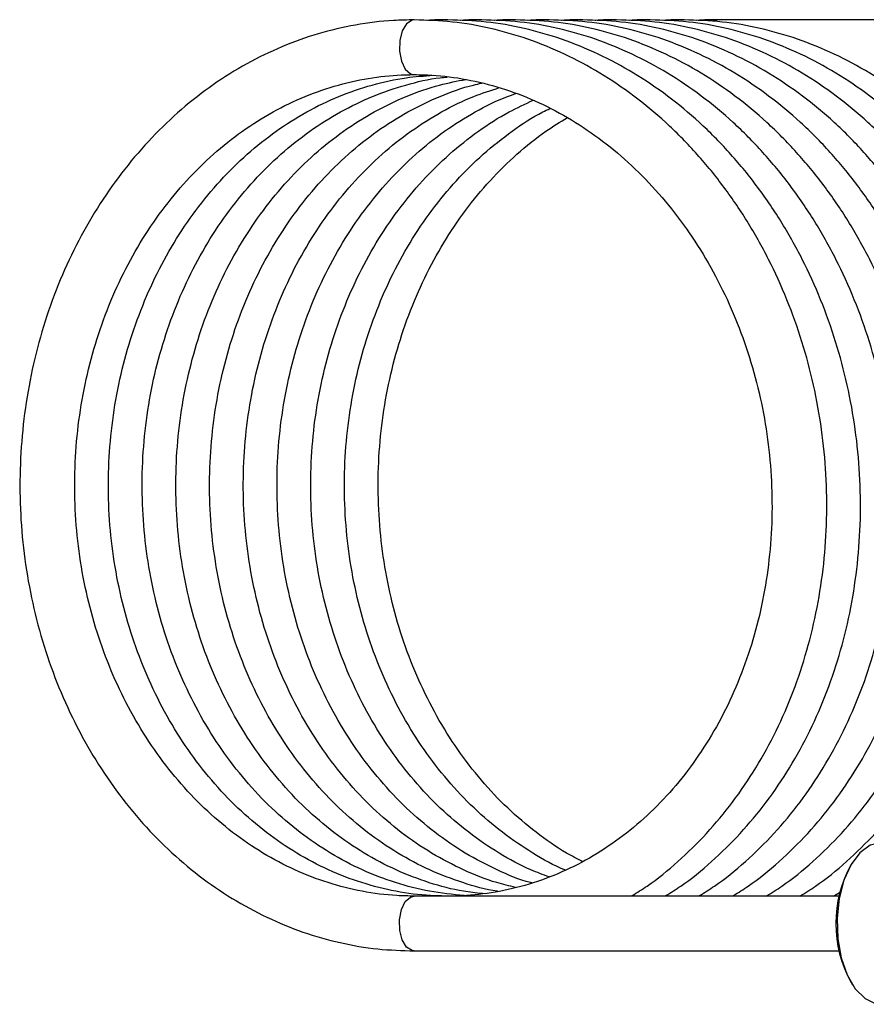
# Model space of a CAD drawing. Extents: x 84 to 334, y 3 to 293.
# Drawn here: x 144 to 160, y 120 to 138 of the extents above; entities that cross this region are included whole.
import ezdxf

# ---------------------------------------------------------------- set-up
doc = ezdxf.new("R2010")
doc.units = 0
doc.linetypes.add('PHANTOM', pattern=[12.7, 6.35, -1.27, 1.27, -1.27, 1.27, -1.27])
doc.layers.get('0').update_dxf_attribs({"linetype": 'CONTINUOUS'})

msp = doc.modelspace()

# ---------------------------------------------------------------- linework, layer by layer
at = {"color": 8, "linetype": 'PHANTOM'}
for p, q in [((152.105, 137.548), (152.067, 137.543)), ((152.721, 137.548), (152.683, 137.543)), ((153.336, 137.548), (153.298, 137.543)), ((153.951, 137.548), (153.913, 137.543)), ((154.567, 137.548), (154.528, 137.543)), ((155.182, 137.548), (155.144, 137.543)), ((155.797, 137.548), (155.759, 137.543)), ((156.413, 137.548), (156.374, 137.543)), ((157.028, 137.548), (156.946, 137.525))]:
    msp.add_line(p, q, dxfattribs=at)
at = {"color": 7, "linetype": 'CONTINUOUS'}
for p, q in [((164.779, 137.548), (157.028, 137.548)), ((159.486, 122.164), (159.462, 122.127)), ((159.241, 121.548), (151.49, 121.548)), ((159.141, 121.548), (159.269, 121.629)), ((151.49, 120.548), (159.241, 120.548)), ((159.462, 119.969), (159.486, 119.931))]:
    msp.add_line(p, q, dxfattribs=at)
at = {"color": 8, "linetype": 'PHANTOM', "flags": 128}
for points in [[(151.49, 137.548), (151.452, 137.543), (151.351, 137.478), (151.272, 137.348), (151.225, 137.173), (151.219, 136.978), (151.255, 136.794), (151.326, 136.648), (151.422, 136.564), (151.49, 136.548)], [(151.49, 120.548), (151.452, 120.553), (151.351, 120.617), (151.272, 120.747), (151.225, 120.923), (151.219, 121.118), (151.255, 121.302), (151.326, 121.447), (151.422, 121.532), (151.49, 121.548)]]:
    msp.add_lwpolyline(points, dxfattribs=at)
at = {"color": 7, "linetype": 'CONTINUOUS', "flags": 128}
msp.add_lwpolyline([(160.013, 122.523), (159.812, 122.476), (159.624, 122.34), (159.461, 122.123), (159.332, 121.838), (159.246, 121.504), (159.208, 121.14), (159.22, 120.771), (159.283, 120.42), (159.391, 120.108), (159.539, 119.854), (159.716, 119.676), (159.912, 119.584), (160.013, 119.573)], dxfattribs=at)
at = {"color": 7, "linetype": 'CONTINUOUS'}
msp.add_arc((161.404, 121.048), 2.221, 150.9435, 209.0565, dxfattribs=at)
for points, knots in [([(151.49, 137.548), (151.363, 137.545), (151.005, 137.539), (150.417, 137.466), (149.736, 137.306), (149.071, 137.068), (148.428, 136.756), (147.814, 136.373), (147.234, 135.921), (146.694, 135.406), (146.198, 134.831), (145.751, 134.201), (145.357, 133.524), (145.02, 132.805), (144.744, 132.05), (144.531, 131.268), (144.382, 130.465), (144.3, 129.648), (144.284, 128.826), (144.336, 128.005), (144.454, 127.194), (144.638, 126.401), (144.887, 125.631), (145.197, 124.894), (145.566, 124.194), (145.991, 123.541), (146.468, 122.938), (146.992, 122.393), (147.558, 121.91), (148.161, 121.495), (148.796, 121.151), (149.455, 120.88), (150.133, 120.687), (150.813, 120.569), (151.268, 120.555), (151.49, 120.548)], [0, 0, 0, 0, 0.016719, 0.04719, 0.07767, 0.108171, 0.13871, 0.169298, 0.199941, 0.230638, 0.261385, 0.292176, 0.323002, 0.353856, 0.38473, 0.415619, 0.44652, 0.477428, 0.508343, 0.539264, 0.570189, 0.601117, 0.632046, 0.662974, 0.693897, 0.72481, 0.755704, 0.78657, 0.817399, 0.848181, 0.878907, 0.909572, 0.940176, 0.970726, 1, 1, 1, 1]), ([(155.467, 121.559), (155.558, 121.615), (155.851, 121.795), (156.308, 122.173), (156.832, 122.684), (157.308, 123.258), (157.733, 123.886), (158.104, 124.561), (158.415, 125.279), (158.665, 126.032), (158.852, 126.813), (158.973, 127.615), (159.027, 128.43), (159.014, 129.251), (158.934, 130.071), (158.787, 130.881), (158.576, 131.674), (158.301, 132.443), (157.965, 133.18), (157.572, 133.88), (157.125, 134.534), (156.628, 135.137), (156.085, 135.684), (155.502, 136.168), (154.884, 136.586), (154.237, 136.933), (153.568, 137.207), (152.882, 137.402), (152.187, 137.525), (151.722, 137.54), (151.49, 137.548)], [0, 0, 0, 0, 0.016278, 0.052435, 0.088658, 0.124947, 0.161296, 0.197698, 0.234144, 0.270624, 0.307128, 0.343652, 0.380188, 0.416735, 0.45329, 0.489851, 0.526417, 0.562987, 0.59956, 0.636132, 0.672699, 0.709255, 0.74579, 0.782295, 0.818757, 0.855164, 0.891506, 0.927776, 0.963972, 1, 1, 1, 1]), ([(152.105, 137.548), (151.978, 137.549), (151.848, 137.551), (151.719, 137.535), (151.717, 137.535)], [0, 0, 0, 0, 0.979541, 1, 1, 1, 1]), ([(156.083, 121.559), (156.174, 121.615), (156.467, 121.795), (156.923, 122.173), (157.447, 122.684), (157.923, 123.258), (158.349, 123.886), (158.719, 124.561), (159.031, 125.279), (159.281, 126.032), (159.467, 126.813), (159.588, 127.615), (159.642, 128.43), (159.629, 129.251), (159.549, 130.071), (159.402, 130.881), (159.191, 131.674), (158.916, 132.443), (158.581, 133.18), (158.188, 133.88), (157.74, 134.534), (157.243, 135.137), (156.7, 135.684), (156.117, 136.168), (155.499, 136.586), (154.852, 136.933), (154.183, 137.207), (153.497, 137.402), (152.802, 137.525), (152.337, 137.54), (152.105, 137.548)], [0, 0, 0, 0, 0.016278, 0.052435, 0.088658, 0.124947, 0.161296, 0.197698, 0.234144, 0.270624, 0.307128, 0.343652, 0.380188, 0.416735, 0.45329, 0.489851, 0.526417, 0.562987, 0.59956, 0.636132, 0.672699, 0.709255, 0.74579, 0.782295, 0.818757, 0.855164, 0.891506, 0.927776, 0.963972, 1, 1, 1, 1]), ([(152.721, 137.548), (152.594, 137.549), (152.464, 137.551), (152.335, 137.535), (152.332, 137.535)], [0, 0, 0, 0, 0.979541, 1, 1, 1, 1]), ([(156.698, 121.559), (156.789, 121.615), (157.082, 121.795), (157.538, 122.173), (158.063, 122.684), (158.539, 123.258), (158.964, 123.886), (159.334, 124.561), (159.646, 125.279), (159.896, 126.032), (160.082, 126.813), (160.203, 127.615), (160.257, 128.43), (160.244, 129.251), (160.164, 130.071), (160.018, 130.881), (159.806, 131.674), (159.531, 132.443), (159.196, 133.18), (158.803, 133.88), (158.356, 134.534), (157.858, 135.137), (157.316, 135.684), (156.733, 136.168), (156.115, 136.586), (155.468, 136.933), (154.798, 137.207), (154.113, 137.402), (153.418, 137.525), (152.953, 137.54), (152.721, 137.548)], [0, 0, 0, 0, 0.016278, 0.052436, 0.088658, 0.124947, 0.161296, 0.197699, 0.234144, 0.270624, 0.307129, 0.343652, 0.380189, 0.416735, 0.45329, 0.489851, 0.526417, 0.562988, 0.59956, 0.636132, 0.672699, 0.709255, 0.74579, 0.782295, 0.818757, 0.855165, 0.891507, 0.927776, 0.963972, 1, 1, 1, 1]), ([(153.336, 137.548), (153.209, 137.549), (153.079, 137.551), (152.95, 137.535), (152.947, 137.535)], [0, 0, 0, 0, 0.979541, 1, 1, 1, 1]), ([(157.316, 121.561), (157.406, 121.616), (157.698, 121.796), (158.154, 122.173), (158.678, 122.684), (159.154, 123.258), (159.579, 123.886), (159.949, 124.561), (160.261, 125.279), (160.511, 126.032), (160.698, 126.813), (160.819, 127.615), (160.873, 128.43), (160.86, 129.251), (160.78, 130.071), (160.633, 130.881), (160.422, 131.674), (160.147, 132.443), (159.811, 133.18), (159.418, 133.88), (158.971, 134.534), (158.474, 135.137), (157.931, 135.684), (157.348, 136.168), (156.73, 136.586), (156.083, 136.933), (155.414, 137.207), (154.728, 137.402), (154.033, 137.525), (153.568, 137.54), (153.336, 137.548)], [0, 0, 0, 0, 0.016125, 0.052288, 0.088516, 0.124811, 0.161166, 0.197574, 0.234025, 0.27051, 0.307021, 0.34355, 0.380092, 0.416645, 0.453205, 0.489772, 0.526344, 0.56292, 0.599498, 0.636076, 0.672649, 0.70921, 0.745751, 0.782261, 0.818729, 0.855142, 0.89149, 0.927765, 0.963966, 1, 1, 1, 1]), ([(153.951, 137.548), (153.824, 137.549), (153.694, 137.551), (153.565, 137.535), (153.563, 137.535)], [0, 0, 0, 0, 0.97954, 1, 1, 1, 1]), ([(157.911, 121.548), (158.008, 121.607), (158.307, 121.791), (158.769, 122.173), (159.293, 122.684), (159.769, 123.258), (160.195, 123.886), (160.565, 124.561), (160.876, 125.279), (161.127, 126.032), (161.313, 126.813), (161.434, 127.615), (161.488, 128.43), (161.475, 129.251), (161.395, 130.071), (161.248, 130.881), (161.037, 131.674), (160.762, 132.443), (160.427, 133.18), (160.034, 133.88), (159.586, 134.534), (159.089, 135.137), (158.546, 135.684), (157.963, 136.168), (157.345, 136.586), (156.698, 136.933), (156.029, 137.207), (155.343, 137.402), (154.648, 137.525), (154.183, 137.54), (153.951, 137.548)], [0, 0, 0, 0, 0.017335, 0.053453, 0.089637, 0.125887, 0.162197, 0.19856, 0.234967, 0.271407, 0.307873, 0.344357, 0.380854, 0.417362, 0.453877, 0.490399, 0.526926, 0.563457, 0.59999, 0.636523, 0.673051, 0.709567, 0.746063, 0.782529, 0.818952, 0.85532, 0.891623, 0.927853, 0.96401, 1, 1, 1, 1]), ([(154.567, 137.548), (154.439, 137.549), (154.31, 137.551), (154.181, 137.535), (154.178, 137.535)], [0, 0, 0, 0, 0.9795407, 1, 1, 1, 1]), ([(158.526, 121.548), (158.623, 121.607), (158.922, 121.791), (159.384, 122.173), (159.909, 122.684), (160.385, 123.258), (160.81, 123.886), (161.18, 124.561), (161.492, 125.279), (161.742, 126.032), (161.928, 126.813), (162.049, 127.615), (162.103, 128.43), (162.09, 129.251), (162.01, 130.071), (161.864, 130.881), (161.652, 131.674), (161.377, 132.443), (161.042, 133.18), (160.649, 133.88), (160.202, 134.534), (159.704, 135.137), (159.162, 135.684), (158.578, 136.168), (157.961, 136.586), (157.314, 136.933), (156.644, 137.207), (155.959, 137.402), (155.264, 137.525), (154.799, 137.54), (154.567, 137.548)], [0, 0, 0, 0, 0.0173348, 0.0534533, 0.0896371, 0.1258865, 0.1621971, 0.1985604, 0.2349669, 0.2714072, 0.3078728, 0.3443567, 0.3808543, 0.4173618, 0.453877, 0.4903987, 0.5269258, 0.5634567, 0.5999902, 0.636523, 0.6730508, 0.709567, 0.7460633, 0.7825287, 0.8189519, 0.85532, 0.891623, 0.9278534, 0.9640104, 1, 1, 1, 1]), ([(155.182, 137.548), (155.055, 137.549), (154.925, 137.551), (154.796, 137.535), (154.793, 137.535)], [0, 0, 0, 0, 0.979542, 1, 1, 1, 1]), ([(160.341, 122.523), (160.4, 122.579), (160.635, 122.805), (160.998, 123.261), (161.426, 123.885), (161.795, 124.562), (162.107, 125.279), (162.357, 126.032), (162.544, 126.813), (162.665, 127.615), (162.719, 128.43), (162.706, 129.251), (162.625, 130.071), (162.479, 130.881), (162.267, 131.674), (161.993, 132.443), (161.657, 133.18), (161.264, 133.88), (160.817, 134.534), (160.32, 135.137), (159.777, 135.684), (159.194, 136.168), (158.576, 136.586), (157.929, 136.933), (157.26, 137.207), (156.574, 137.402), (155.879, 137.525), (155.414, 137.54), (155.182, 137.548)], [0, 0, 0, 0, 0.0131014, 0.0523985, 0.0917616, 0.1311821, 0.1706494, 0.2101532, 0.2496845, 0.2892358, 0.3288017, 0.3683785, 0.4079636, 0.4475558, 0.4871537, 0.526756, 0.5663607, 0.6059651, 0.6455636, 0.6851499, 0.7247144, 0.7642458, 0.8037309, 0.8431565, 0.8825116, 0.9217879, 0.9609847, 1, 1, 1, 1]), ([(155.797, 137.548), (155.67, 137.549), (155.54, 137.551), (155.411, 137.535), (155.409, 137.535)], [0, 0, 0, 0, 0.979541, 1, 1, 1, 1]), ([(160.982, 122.548), (161.032, 122.596), (161.258, 122.814), (161.613, 123.261), (162.041, 123.885), (162.411, 124.562), (162.722, 125.279), (162.973, 126.032), (163.159, 126.813), (163.28, 127.615), (163.334, 128.43), (163.321, 129.251), (163.241, 130.071), (163.094, 130.881), (162.883, 131.674), (162.608, 132.443), (162.273, 133.18), (161.879, 133.88), (161.432, 134.534), (160.935, 135.137), (160.392, 135.684), (159.809, 136.168), (159.191, 136.586), (158.544, 136.933), (157.875, 137.207), (157.189, 137.402), (156.494, 137.525), (156.029, 137.54), (155.797, 137.548)], [0, 0, 0, 0, 0.011213, 0.050585, 0.090023, 0.129519, 0.169062, 0.208642, 0.248248, 0.287876, 0.327517, 0.36717, 0.406831, 0.446499, 0.486172, 0.52585, 0.565531, 0.605211, 0.644885, 0.684547, 0.724188, 0.763795, 0.803355, 0.842857, 0.882287, 0.921638, 0.96091, 1, 1, 1, 1]), ([(156.413, 137.548), (156.285, 137.549), (156.156, 137.551), (156.027, 137.535), (156.024, 137.535)], [0, 0, 0, 0, 0.979541, 1, 1, 1, 1]), ([(161.597, 122.548), (161.647, 122.596), (161.873, 122.814), (162.228, 123.261), (162.656, 123.885), (163.026, 124.562), (163.338, 125.279), (163.588, 126.032), (163.774, 126.813), (163.895, 127.615), (163.949, 128.43), (163.936, 129.251), (163.856, 130.071), (163.71, 130.881), (163.498, 131.674), (163.223, 132.443), (162.888, 133.18), (162.495, 133.88), (162.048, 134.534), (161.55, 135.137), (161.008, 135.684), (160.424, 136.168), (159.807, 136.586), (159.16, 136.933), (158.49, 137.207), (157.804, 137.402), (157.11, 137.525), (156.645, 137.54), (156.413, 137.548)], [0, 0, 0, 0, 0.011213, 0.050585, 0.090024, 0.129519, 0.169062, 0.208642, 0.248249, 0.287876, 0.327517, 0.36717, 0.406831, 0.446499, 0.486172, 0.52585, 0.565531, 0.605211, 0.644886, 0.684548, 0.724188, 0.763795, 0.803355, 0.842857, 0.882287, 0.921638, 0.96091, 1, 1, 1, 1]), ([(157.028, 137.548), (156.901, 137.549), (156.771, 137.551), (156.642, 137.535), (156.639, 137.535)], [0, 0, 0, 0, 0.97954, 1, 1, 1, 1]), ([(151.49, 121.548), (151.384, 121.55), (151.066, 121.556), (150.538, 121.624), (149.915, 121.781), (149.309, 122.015), (148.725, 122.323), (148.17, 122.701), (147.651, 123.146), (147.172, 123.653), (146.739, 124.216), (146.355, 124.829), (146.025, 125.487), (145.752, 126.182), (145.54, 126.907), (145.39, 127.654), (145.304, 128.416), (145.283, 129.184), (145.327, 129.951), (145.436, 130.708), (145.608, 131.447), (145.841, 132.161), (146.134, 132.843), (146.482, 133.484), (146.882, 134.078), (147.329, 134.62), (147.819, 135.104), (148.348, 135.525), (148.908, 135.879), (149.496, 136.162), (150.105, 136.371), (150.718, 136.501), (151.183, 136.545), (151.437, 136.547), (151.49, 136.548)], [0, 0, 0, 0, 0.016541, 0.049511, 0.082475, 0.115388, 0.148226, 0.180979, 0.213649, 0.246246, 0.278782, 0.31127, 0.343724, 0.376154, 0.408566, 0.440966, 0.473358, 0.505742, 0.538121, 0.570495, 0.602865, 0.635232, 0.667599, 0.699972, 0.732356, 0.764761, 0.797201, 0.82969, 0.862245, 0.89488, 0.927607, 0.960427, 0.991665, 1, 1, 1, 1]), ([(152.105, 121.548), (151.999, 121.55), (151.681, 121.556), (151.154, 121.624), (150.531, 121.781), (149.924, 122.015), (149.34, 122.323), (148.786, 122.701), (148.266, 123.146), (147.787, 123.653), (147.354, 124.216), (146.97, 124.829), (146.64, 125.487), (146.368, 126.182), (146.155, 126.907), (146.005, 127.654), (145.919, 128.416), (145.898, 129.184), (145.942, 129.951), (146.051, 130.708), (146.223, 131.447), (146.457, 132.161), (146.749, 132.843), (147.097, 133.484), (147.497, 134.078), (147.944, 134.62), (148.435, 135.104), (148.963, 135.525), (149.524, 135.879), (150.111, 136.162), (150.72, 136.369), (151.296, 136.499), (151.67, 136.524), (151.832, 136.535)], [0, 0, 0, 0, 0.016779, 0.050225, 0.083664, 0.117051, 0.150362, 0.183587, 0.216728, 0.249794, 0.282798, 0.315755, 0.348677, 0.381573, 0.414453, 0.44732, 0.480178, 0.513029, 0.545874, 0.578715, 0.611551, 0.644384, 0.677218, 0.710057, 0.742907, 0.77578, 0.808687, 0.841644, 0.874668, 0.907773, 0.940972, 0.974265, 1, 1, 1, 1]), ([(152.399, 121.558), (152.189, 121.579), (151.768, 121.62), (151.146, 121.782), (150.539, 122.015), (149.956, 122.323), (149.401, 122.701), (148.882, 123.146), (148.403, 123.653), (147.969, 124.216), (147.586, 124.829), (147.256, 125.487), (146.983, 126.182), (146.771, 126.907), (146.621, 127.654), (146.535, 128.416), (146.514, 129.184), (146.558, 129.951), (146.666, 130.708), (146.838, 131.447), (147.072, 132.161), (147.364, 132.843), (147.712, 133.484), (148.112, 134.078), (148.56, 134.62), (149.05, 135.104), (149.578, 135.525), (150.139, 135.878), (150.727, 136.163), (151.336, 136.367), (151.794, 136.479), (152.048, 136.499), (152.092, 136.503)], [0, 0, 0, 0, 0.034511, 0.069189, 0.103813, 0.138358, 0.172814, 0.207183, 0.241474, 0.275701, 0.309879, 0.34402, 0.378136, 0.412233, 0.446318, 0.480393, 0.514462, 0.548524, 0.582581, 0.616634, 0.650684, 0.684734, 0.718789, 0.752857, 0.786948, 0.821074, 0.855252, 0.889499, 0.923831, 0.95826, 0.992786, 1, 1, 1, 1]), ([(152.733, 121.593), (152.617, 121.606), (152.29, 121.64), (151.761, 121.783), (151.155, 122.014), (150.571, 122.323), (150.016, 122.701), (149.497, 123.146), (149.018, 123.653), (148.585, 124.216), (148.201, 124.829), (147.871, 125.487), (147.598, 126.182), (147.386, 126.907), (147.236, 127.654), (147.15, 128.416), (147.129, 129.184), (147.173, 129.951), (147.282, 130.708), (147.454, 131.447), (147.687, 132.161), (147.98, 132.843), (148.328, 133.484), (148.728, 134.078), (149.175, 134.62), (149.665, 135.104), (150.194, 135.525), (150.754, 135.879), (151.342, 136.16), (151.904, 136.36), (152.272, 136.43), (152.433, 136.461)], [0, 0, 0, 0, 0.019631, 0.055403, 0.091119, 0.126754, 0.162297, 0.19775, 0.233123, 0.26843, 0.303686, 0.338904, 0.374096, 0.409269, 0.444428, 0.479579, 0.514722, 0.549859, 0.58499, 0.620117, 0.655241, 0.690365, 0.725495, 0.760637, 0.795803, 0.831006, 0.866262, 0.901589, 0.937004, 0.972519, 1, 1, 1, 1]), ([(151.49, 136.548), (151.597, 136.546), (151.915, 136.54), (152.446, 136.471), (153.077, 136.315), (153.694, 136.082), (154.291, 135.775), (154.862, 135.398), (155.4, 134.955), (155.901, 134.45), (156.358, 133.889), (156.768, 133.277), (157.126, 132.621), (157.429, 131.928), (157.672, 131.205), (157.854, 130.459), (157.972, 129.698), (158.026, 128.931), (158.015, 128.165), (157.938, 127.409), (157.798, 126.67), (157.595, 125.957), (157.333, 125.276), (157.012, 124.634), (156.639, 124.039), (156.215, 123.496), (155.746, 123.01), (155.236, 122.587), (154.69, 122.231), (154.114, 121.945), (153.513, 121.732), (152.904, 121.598), (152.432, 121.551), (152.168, 121.548), (152.105, 121.548)], [0, 0, 0, 0, 0.016523, 0.049427, 0.082298, 0.115092, 0.1478, 0.180424, 0.212974, 0.245463, 0.277906, 0.310313, 0.342697, 0.375064, 0.407419, 0.439766, 0.472105, 0.50444, 0.536769, 0.569094, 0.601416, 0.633738, 0.666065, 0.698403, 0.730763, 0.763156, 0.795599, 0.828108, 0.860698, 0.893381, 0.926158, 0.95902, 0.990226, 1, 1, 1, 1]), ([(153.013, 121.635), (153.009, 121.636), (152.794, 121.662), (152.377, 121.787), (151.77, 122.013), (151.186, 122.323), (150.632, 122.701), (150.112, 123.146), (149.633, 123.653), (149.2, 124.216), (148.816, 124.829), (148.486, 125.487), (148.214, 126.182), (148.001, 126.907), (147.851, 127.654), (147.765, 128.416), (147.744, 129.184), (147.788, 129.951), (147.897, 130.708), (148.069, 131.447), (148.303, 132.161), (148.595, 132.843), (148.943, 133.484), (149.343, 134.078), (149.79, 134.62), (150.281, 135.104), (150.809, 135.525), (151.369, 135.88), (151.958, 136.158), (152.411, 136.328), (152.67, 136.38), (152.721, 136.391)], [0, 0, 0, 0, 0.000681, 0.037855, 0.074971, 0.112003, 0.14894, 0.185782, 0.222542, 0.259233, 0.295871, 0.33247, 0.369041, 0.405593, 0.442131, 0.478659, 0.51518, 0.551694, 0.588203, 0.624707, 0.661208, 0.697709, 0.734215, 0.770736, 0.80728, 0.843863, 0.880501, 0.917213, 0.954017, 0.990924, 1, 1, 1, 1]), ([(153.338, 121.707), (153.223, 121.734), (152.9, 121.809), (152.386, 122.017), (151.801, 122.322), (151.247, 122.701), (150.728, 123.146), (150.249, 123.653), (149.815, 124.216), (149.431, 124.829), (149.102, 125.487), (148.829, 126.182), (148.617, 126.907), (148.467, 127.654), (148.381, 128.416), (148.36, 129.184), (148.404, 129.951), (148.512, 130.708), (148.684, 131.447), (148.918, 132.161), (149.21, 132.843), (149.558, 133.484), (149.958, 134.078), (150.406, 134.62), (150.896, 135.104), (151.424, 135.525), (151.985, 135.877), (152.527, 136.145), (152.887, 136.26), (153.044, 136.31)], [0, 0, 0, 0, 0.021299, 0.059754, 0.098122, 0.136392, 0.174564, 0.21265, 0.250665, 0.288625, 0.326545, 0.364436, 0.402307, 0.440163, 0.47801, 0.515848, 0.55368, 0.591506, 0.629328, 0.667146, 0.704964, 0.742788, 0.780626, 0.818489, 0.856392, 0.894353, 0.93239, 0.970521, 1, 1, 1, 1]), ([(153.633, 121.788), (153.625, 121.79), (153.41, 121.844), (153.001, 122.02), (152.417, 122.321), (151.862, 122.702), (151.343, 123.146), (150.864, 123.653), (150.43, 124.216), (150.047, 124.829), (149.717, 125.487), (149.444, 126.182), (149.232, 126.907), (149.082, 127.654), (148.996, 128.416), (148.975, 129.184), (149.019, 129.951), (149.128, 130.708), (149.3, 131.447), (149.533, 132.161), (149.826, 132.843), (150.174, 133.484), (150.574, 134.078), (151.021, 134.62), (151.511, 135.104), (152.039, 135.526), (152.601, 135.875), (153.038, 136.1), (153.292, 136.184), (153.343, 136.201)], [0, 0, 0, 0, 0.001492, 0.041541, 0.081499, 0.121354, 0.161108, 0.200772, 0.240362, 0.279895, 0.319386, 0.358847, 0.398287, 0.437712, 0.477126, 0.516533, 0.555932, 0.595325, 0.634714, 0.674099, 0.713484, 0.752875, 0.792281, 0.831713, 0.871186, 0.91072, 0.950333, 0.990044, 1, 1, 1, 1]), ([(153.949, 121.9), (153.839, 121.94), (153.525, 122.055), (153.033, 122.325), (152.478, 122.701), (151.958, 123.146), (151.479, 123.653), (151.046, 124.216), (150.662, 124.829), (150.332, 125.487), (150.06, 126.182), (149.847, 126.907), (149.697, 127.654), (149.611, 128.416), (149.59, 129.184), (149.634, 129.951), (149.743, 130.708), (149.915, 131.447), (150.149, 132.161), (150.441, 132.843), (150.789, 133.484), (151.189, 134.078), (151.636, 134.62), (152.127, 135.104), (152.655, 135.523), (153.168, 135.855), (153.514, 136.012), (153.663, 136.08)], [0, 0, 0, 0, 0.022738, 0.064332, 0.105819, 0.1472, 0.188488, 0.229699, 0.270851, 0.311958, 0.353035, 0.394089, 0.435129, 0.476157, 0.517177, 0.558189, 0.599195, 0.640196, 0.681194, 0.722192, 0.763196, 0.804215, 0.845261, 0.886351, 0.927503, 0.968738, 1, 1, 1, 1]), ([(154.245, 122.024), (154.241, 122.025), (154.036, 122.104), (153.649, 122.328), (153.093, 122.7), (152.574, 123.147), (152.095, 123.653), (151.661, 124.216), (151.277, 124.829), (150.947, 125.487), (150.675, 126.182), (150.462, 126.907), (150.312, 127.654), (150.227, 128.416), (150.205, 129.184), (150.25, 129.951), (150.358, 130.708), (150.53, 131.447), (150.764, 132.161), (151.056, 132.843), (151.404, 133.484), (151.804, 134.078), (152.252, 134.62), (152.742, 135.105), (153.271, 135.521), (153.682, 135.796), (153.921, 135.909), (153.964, 135.929)], [0, 0, 0, 0, 0.000736, 0.044251, 0.087654, 0.130947, 0.174141, 0.217256, 0.260308, 0.303314, 0.346288, 0.389239, 0.432173, 0.475097, 0.518011, 0.560918, 0.603818, 0.646712, 0.689603, 0.732495, 0.775393, 0.818306, 0.861248, 0.904236, 0.947288, 0.990427, 1, 1, 1, 1]), ([(154.56, 122.18), (154.462, 122.23), (154.168, 122.379), (153.709, 122.704), (153.189, 123.146), (152.71, 123.653), (152.276, 124.216), (151.893, 124.829), (151.563, 125.487), (151.29, 126.182), (151.078, 126.907), (150.928, 127.654), (150.842, 128.416), (150.821, 129.184), (150.865, 129.951), (150.974, 130.708), (151.146, 131.447), (151.379, 132.161), (151.672, 132.843), (152.02, 133.484), (152.42, 134.078), (152.867, 134.621), (153.358, 135.102), (153.832, 135.489), (154.153, 135.683), (154.287, 135.763)], [0, 0, 0, 0, 0.022914, 0.068339, 0.113649, 0.158856, 0.20398, 0.249038, 0.294048, 0.339024, 0.383976, 0.428911, 0.473834, 0.518748, 0.563654, 0.608553, 0.653446, 0.698336, 0.743226, 0.788122, 0.833035, 0.877978, 0.922968, 0.968027, 1, 1, 1, 1])]:
    msp.add_open_spline(points, degree=3, knots=knots, dxfattribs=at)

doc.saveas('drawing.dxf')
